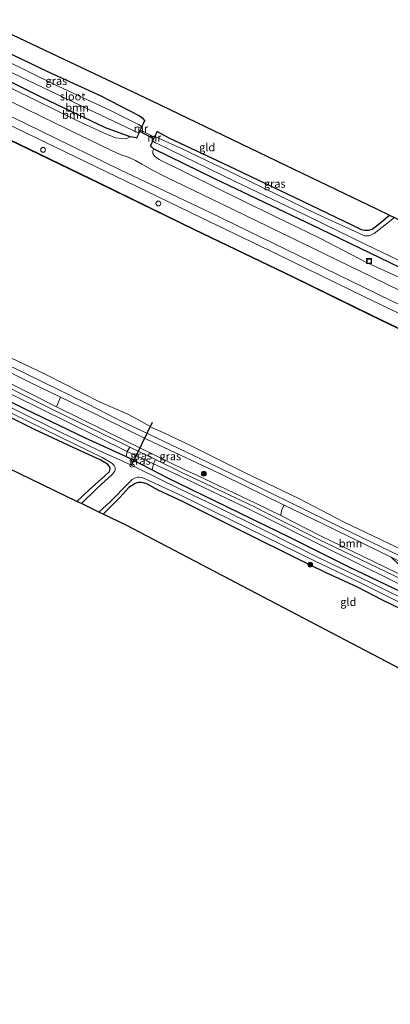
# Model space of a CAD drawing. Units: metres. Extents: x 229999 to 240002, y 581248 to 586195.
# Drawn here: x 231832 to 231947, y 585004 to 585310 of the extents above; entities that cross this region are included whole.
import ezdxf
from ezdxf.enums import TextEntityAlignment as Align

# ---------------------------------------------------------------- set-up
doc = ezdxf.new("R2010")
doc.units = ezdxf.units.M
doc.layers.get('0').update_dxf_attribs({"lineweight": 25})
for name, color, linetype, lineweight in [('B-ME-GR-BOOM-GV-B6', 93, 'Continuous', 18), ('B-ME-GR-BOOM-S-B1', 93, 'Continuous', 18), ('B-ME-GW-KRUINLIJN-L-B1', 93, 'Continuous', 18), ('B-ME-IE-GRASLAND-GV-B6', 93, 'Continuous', 18), ('B-ME-IE-GRONDWERKLIJN-GROND_INGERICHT-GV-B6', 253, 'Continuous', 18), ('B-ME-IE-INRICHTINGSELEMENT-S-B1', 253, 'Continuous', 18), ('B-ME-IE-TERREINAFSCHEIDING-DOORGANG-L-B1', 8, 'IE-TERREINAFSCHEIDING-KUNSTMATIG-OPEN', 18), ('B-ME-MW-MUUR-GV-B6', 8, 'IE-TERREINAFSCHEIDING-KUNSTMATIG', 18), ('B-ME-OB-BEKLEDING-GV-B6', 253, 'Continuous', 18), ('B-ME-OB-WATERLIJN-L-B1', 133, 'OB-WATERLIJN', 18), ('B-ME-OG-WATER-GV-B6', 153, 'Continuous', 18), ('B-ME-VH-VERH_SOORT-BITUMEN-GV-B6', 8, 'IE-TERREINAFSCHEIDING-NATUURLIJK-HOUTWAL', 18), ('B-ME-VH-VERH_SOORT-HALF_VERHARDING-GV-B6', 8, 'IE-TERREINAFSCHEIDING-NATUURLIJK-HOUTWAL', 18), ('B-ME-VV-SCHEEPVAARTTEKENS-S-B1', 13, 'Continuous', 18)]:
    doc.layers.add(name, color=color, linetype=linetype, lineweight=lineweight)
for name, color, linetype in [('B-ME-GW-INSTEEKWATERGANG-L-B1', 10, 'Continuous'), ('B-ME-KG-KADASTRAAL-OPNAMEDTMGRENS-L-B1', 10, 'Continuous'), ('B-ME-KW-DUIKER-L-B1', 10, 'Continuous'), ('B-ME-OB-BESCHOEIING-GV-B6', 10, 'Continuous')]:
    doc.layers.add(name, color=color, linetype=linetype)
doc.styles.add('NLCS-ISO', font='NLCS-ISO.TTF')
doc.linetypes.add('IE-TERREINAFSCHEIDING-KUNSTMATIG', pattern='A,4,[82,NLCS.SHX,S=0.75,R=90,X=0,Y=0],4,-2', length=10)
doc.linetypes.add('IE-TERREINAFSCHEIDING-KUNSTMATIG-OPEN', pattern='A,7,-1.5,[67,NLCS.SHX,S=0.75,R=0,X=0,Y=0],-1.5', length=10)
doc.linetypes.add('IE-TERREINAFSCHEIDING-NATUURLIJK-HOUTWAL', pattern='A,7,-1.5,[67,NLCS.SHX,S=0.75,R=45,X=0,Y=0],-1.5,7,-1.5,[70,NLCS.SHX,S=0.75,R=0,X=0,Y=0],-1.5', length=20)
doc.linetypes.add('OB-WATERLIJN', pattern='A,10,[32,NLCS.SHX,S=2,R=0,X=0,Y=0],-12', length=22)

# ---------------------------------------------------------------- blocks, each defined once
blk = doc.blocks.new('boom')
h = blk.add_hatch(color=256)
edge = h.paths.add_edge_path()
edge.add_arc((0, 0), 0.75, 0, 360)
blk.add_circle((0, 0), 0.75)
blk = doc.blocks.new('dtb')
blk.add_circle((0, 0), 0.75)
blk = doc.blocks.new('put')
for p, q in [((0.75, 0.75), (-0.75, 0.75)), ((-0.75, 0.75), (-0.75, -0.75)), ((0.75, -0.75), (0.75, 0.75)), ((-0.75, -0.75), (0.75, -0.75))]:
    blk.add_line(p, q)
blk.add_lwpolyline([(-0.625, 0.625), (0.625, 0.625), (0.625, -0.625), (-0.625, -0.625)], close=True)

msp = doc.modelspace()

# ---------------------------------------------------------------- linework, layer by layer
at = {"layer": 'B-ME-GR-BOOM-GV-B6'}
for points in [[(231869.2348, 585274.9652, -1.1143), (231868.5462, 585273.456, 0.4315), (231866.5251, 585273.8147, 0.5211), (231858.9447, 585276.5998, 0.569), (231839.0774, 585286.0394, 0.569), (231813.8125, 585298.5818, 0.6408), (231815.0761, 585300.9487, -1.1143), (231830.1205, 585293.5634, -1.1143), (231853.3033, 585282.5286, -1.1143), (231867.0806, 585276.0091, -1.1143), (231869.2348, 585274.9652, -1.1143)], [(231866.5251, 585273.8147, 0.5211), (231865.2353, 585273.2072, 0.7326), (231864.0989, 585273.221, 0.8136), (231862.0841, 585273.5158, 0.8581), (231859.2456, 585274.6303, 0.9148), (231850.1506, 585278.739, 0.931), (231830.4261, 585288.5279, 0.8622), (231812.9075, 585296.8865, 0.8985), (231813.8125, 585298.5818, 0.6408), (231839.0774, 585286.0394, 0.569), (231858.9447, 585276.5998, 0.569), (231866.5251, 585273.8147, 0.5211)], [(231956.6365, 585230.1549, 0.7341), (231925.7017, 585245.1525, 0.6587), (231892.888, 585260.7028, 0.6999), (231873.8658, 585270.0576, 0.4707), (231873.2969, 585270.6099, 0.438), (231872.9766, 585271.0167, 0.4315), (231873.6152, 585272.4178, -0.9664), (231874.4865, 585271.9624, -0.9664), (231875.1428, 585271.5847, -0.9664), (231899.2213, 585259.9045, -0.9664), (231922.1929, 585248.9261, -0.9664), (231939.8771, 585240.3745, -0.9664), (231954.7389, 585233.1787, -0.9664)], [(231964.876, 585223.4622, 1.0089), (231940.0734, 585234.7087, 0.7569), (231925.5244, 585242.3186, 0.8073), (231901.6008, 585253.8579, 0.9056), (231875.5787, 585266.7781, 0.956), (231874.1619, 585267.818, 0.893), (231873.6494, 585268.5957, 0.83), (231873.6185, 585269.2802, 0.6813), (231873.8658, 585270.0576, 0.4707), (231892.888, 585260.7028, 0.6999), (231925.7017, 585245.1525, 0.6587), (231956.6365, 585230.1549, 0.7341)], [(231844.8685, 585192.9603, 0.8542), (231843.632, 585189.8789, 0.8549), (231818.8159, 585202.4052, 0.7852), (231795.857, 585213.1596, 0.601), (231775.1937, 585222.7486, 0.788), (231773.7316, 585223.4317, 0.7896), (231775.4974, 585226.7276, 0.8909), (231796.4554, 585216.5862, 0.6408), (231819.6582, 585205.3521, 0.7524), (231835.2952, 585197.607, 0.8863), (231844.8685, 585192.9603, 0.8542)], [(231865.6616, 585176.0592, 0.7742), (231865.3063, 585174.4745, -0.0124), (231852.5324, 585180.3112, 0.0888), (231833.8278, 585189.3224, -0.0305), (231812.7614, 585199.8358, -0.0094), (231793.5154, 585209.1767, -0.0399), (231781.6899, 585214.3016, 0.0116), (231771.5053, 585219.2763, 0.0404), (231772.6217, 585221.36, 0.5387), (231787.4771, 585214.3311, 0.5219), (231810.8741, 585202.9591, 0.6366), (231838.3699, 585189.5431, 0.6717), (231865.6616, 585176.0592, 0.7742)], [(231866.4924, 585177.3797, 0.8349), (231865.6616, 585176.0592, 0.7742), (231838.3699, 585189.5431, 0.6717), (231810.8741, 585202.9591, 0.6366), (231787.4771, 585214.3311, 0.5219), (231772.6217, 585221.36, 0.5387), (231773.1641, 585222.3724, 0.7897), (231774.6872, 585221.6607, 0.788), (231795.3453, 585212.0741, 0.601), (231818.2153, 585201.1878, 0.7852), (231843.0885, 585188.7407, 0.8549), (231864.642, 585178.2785, 0.8298), (231866.4924, 585177.3797, 0.8349)], [(231957.3391, 585129.3482, -0.0703), (231934.5828, 585140.236, -0.0492), (231916.2864, 585149.2785, 0.021), (231896.5225, 585158.9963, 0.0397), (231878.1946, 585167.8583, 0.0046), (231873.3708, 585170.3346, -0.0018), (231873.7899, 585172.2531, 0.6906), (231879.9484, 585169.3694, 0.6272), (231903.7614, 585158.0444, 0.5991), (231928.7015, 585145.5342, 0.6974), (231956.0246, 585132.0345, 0.6155)], [(231956.0246, 585132.0345, 0.6155), (231928.7015, 585145.5342, 0.6974), (231903.7614, 585158.0444, 0.5991), (231879.9484, 585169.3694, 0.6272), (231873.7899, 585172.2531, 0.6906), (231874.3982, 585173.5393, 0.8567), (231882.88, 585169.4192, 0.88), (231905.0353, 585158.9124, 0.7852), (231912.7322, 585154.9936, 0.8176), (231925.1947, 585148.6619, 0.8801), (231948.7119, 585137.396, 0.8239)], [(231947.7036, 585143.2118, 0.8058), (231950.2401, 585140.8358, 0.9174), (231950.8242, 585140.1105, 0.921), (231951.3505, 585139.2288, 0.9174), (231952.0211, 585137.1116, 0.8052), (231949.235, 585138.476, 0.8239), (231925.7656, 585149.8669, 0.8801), (231913.3567, 585156.172, 0.7885), (231913.5695, 585157.5754, 0.8681), (231913.9097, 585158.4142, 0.8653), (231914.4566, 585159.4096, 0.7901), (231926.0017, 585153.7473, 0.758), (231947.7036, 585143.2118, 0.8058)]]:
    msp.add_polyline3d(points, dxfattribs=at)
at = {"layer": 'B-ME-GW-INSTEEKWATERGANG-L-B1'}
for points in [[(231817.406, 585305.3128, 0.5168), (231825.198, 585301.5203, 0.5211), (231840.4907, 585294.2849, 0.4481), (231857.4709, 585286.5223, 0.3473), (231869.5016, 585280.2709, 0.3624), (231870.3494, 585279.6425, 0.3699), (231870.9954, 585278.826, 0.3537)], [(231868.5462, 585273.456, 0.4315), (231866.5251, 585273.8147, 0.5211), (231858.9447, 585276.5998, 0.569), (231839.0774, 585286.0394, 0.569), (231813.8125, 585298.5818, 0.6408)], [(231874.9907, 585275.436, 0.361), (231878.622, 585273.5103, 0.249), (231897.1091, 585264.8036, 0.1356), (231919.9596, 585253.9492, 0.0524), (231935.6664, 585246.3587, 0.0701), (231938.3396, 585244.9861, -0.0207), (231939.4354, 585244.8112, -0.0459), (231940.6834, 585244.7714, -0.0811), (231941.8414, 585245.0726, -0.066), (231944.5548, 585247.2863, -0.0358), (231947.1875, 585249.4194, -0.0579)], [(232029.5529, 585194.7994, 0.9553), (232010.1446, 585204.4092, 0.7685), (231983.1348, 585217.6797, 0.7982), (231956.6365, 585230.1549, 0.7341), (231925.7017, 585245.1525, 0.6587), (231892.888, 585260.7028, 0.6999), (231873.8658, 585270.0576, 0.4707), (231873.2969, 585270.6099, 0.438), (231872.9766, 585271.0167, 0.4315)], [(231771.5053, 585219.2763, 0.0404), (231781.6899, 585214.3016, 0.0116), (231793.5154, 585209.1767, -0.0399), (231812.7614, 585199.8358, -0.0094), (231833.8278, 585189.3224, -0.0305), (231852.5324, 585180.3112, 0.0888), (231865.3063, 585174.4745, -0.0124), (231873.3708, 585170.3346, -0.0018), (231878.1946, 585167.8583, 0.0046), (231896.5225, 585158.9963, 0.0397), (231916.2864, 585149.2785, 0.021), (231934.5828, 585140.236, -0.0492), (231957.3391, 585129.3482, -0.0703), (231976.7629, 585119.6828, -0.0609), (231993.024, 585111.7757, -0.0493)], [(231849.9602, 585160.5393, -0.027), (231853.8182, 585164.0815, -0.0305), (231858.6614, 585168.4804, 0.1263), (231860.0586, 585169.6912, 0.1801), (231860.2575, 585170.1019, 0.1824), (231860.4015, 585170.7428, 0.1731), (231860.1584, 585171.3419, 0.1614), (231859.4993, 585172.1164, 0.159), (231857.2499, 585173.4641, 0.1637), (231850.1771, 585176.6363, 0.2152), (231836.594, 585182.9938, 0.0818), (231817.5547, 585192.4341, 0.1029), (231797.9138, 585202.1754, 0.021), (231788.1861, 585206.8263, 0.1099), (231786.9018, 585207.3184, 0.1122), (231785.7874, 585207.4965, 0.1122), (231784.9686, 585207.4156, 0.0959), (231784.5631, 585207.1541, 0.0561), (231783.2653, 585206.0374, -0.0024), (231779.7772, 585201.7062, 0.035), (231775.4456, 585196.6695, 0.0894)], [(231951.0157, 585126.9456, 0.248), (231945.0651, 585129.8769, 0.3954), (231939.8129, 585132.5177, 0.2526), (231937.0717, 585133.9545, 0.3369), (231927.4565, 585138.3856, 0.2901), (231917.7472, 585143.1254, 0.3088), (231903.5233, 585150.1108, 0.2714), (231895.1009, 585154.4292, 0.2012), (231882.7865, 585160.5247, 0.2222), (231875.2899, 585164.0136, 0.1941), (231871.7484, 585165.9685, 0.1544), (231870.6943, 585166.3324, 0.1076), (231870.0168, 585166.4424, 0.035), (231869.0776, 585166.3825, 0.0186), (231868.1358, 585166.1473, -0.0071), (231866.2049, 585164.8241, -0.075), (231863.324, 585161.7719, -0.0258), (231858.1463, 585156.5701, 0.0798)]]:
    msp.add_polyline3d(points, dxfattribs=at)
at = {"layer": 'B-ME-GW-KRUINLIJN-L-B1'}
for points in [[(231807.9782, 585287.6533, 0.9899), (231817.1158, 585283.1975, 0.982), (231840.5803, 585271.8809, 0.9114), (231865.2419, 585259.9865, 1.0097), (231888.5205, 585248.7488, 1.0525), (231912.4441, 585237.2377, 1.1105), (231939.2014, 585224.1398, 0.9669), (231965.9898, 585211.3716, 1.0223), (231994.5613, 585197.7042, 0.9593), (232026.5163, 585182.3437, 1.087)], [(231993.7687, 585114.4332, 0.4353), (231976.2959, 585122.076, 0.6553), (231956.0246, 585132.0345, 0.6155), (231928.7015, 585145.5342, 0.6974), (231903.7614, 585158.0444, 0.5991), (231879.9484, 585169.3694, 0.6272), (231873.7899, 585172.2531, 0.6906), (231865.6616, 585176.0592, 0.7742), (231838.3699, 585189.5431, 0.6717), (231810.8741, 585202.9591, 0.6366), (231787.4771, 585214.3311, 0.5219), (231772.6217, 585221.36, 0.5387)], [(231914.4566, 585159.4096, 0.7901), (231895.9066, 585168.5075, 0.8417), (231889.0968, 585171.6919, 0.7897), (231871.8023, 585179.7792, 0.6575), (231857.7652, 585186.7006, 0.811), (231844.8685, 585192.9603, 0.8542)]]:
    msp.add_polyline3d(points, dxfattribs=at)
at = {"layer": 'B-ME-IE-GRASLAND-GV-B6'}
for points in [[(231870.9954, 585278.826, 0.3537), (231870.1811, 585277.0402, -1.1143), (231869.1742, 585277.6031, -1.1143), (231860.4588, 585281.9493, -1.1169), (231842.8505, 585290.1318, -1.1169), (231820.2086, 585301.2201, -1.1169), (231816.2424, 585303.1334, -1.1169), (231817.406, 585305.3128, 0.5168), (231825.198, 585301.5203, 0.5211), (231840.4907, 585294.2849, 0.4481), (231857.4709, 585286.5223, 0.3473), (231869.5016, 585280.2709, 0.3624), (231870.3494, 585279.6425, 0.3699), (231870.9954, 585278.826, 0.3537)], [(231830.4261, 585288.5279, 0.8622), (231850.1506, 585278.739, 0.931), (231859.2456, 585274.6303, 0.9148), (231862.0841, 585273.5158, 0.8581), (231864.0989, 585273.221, 0.8136), (231865.2353, 585273.2072, 0.7326), (231866.5251, 585273.8147, 0.5211)], [(231812.6355, 585288.2354, 1.0694), (231838.8774, 585275.5574, 1.0769), (231863.4714, 585263.556, 1.0996), (231891.4091, 585250.255, 1.0795), (231918.8791, 585236.9766, 1.0467), (231947.5603, 585222.9796, 1.0064), (231975.253, 585209.7942, 1.0769), (232003.6863, 585195.8649, 1.082), (232026.8578, 585184.568, 1.1954)], [(231962.2964, 585220.2209, 1.0769), (231938.232, 585231.9574, 0.9787), (231916.3422, 585242.6482, 1.0744), (231891.951, 585254.4215, 1.1677), (231877.7765, 585261.2453, 1.1273), (231873.4808, 585263.4014, 1.1576), (231870.1603, 585265.2936, 1.1528), (231868.2134, 585266.403, 1.15), (231866.2923, 585267.3359, 1.1324), (231865.0387, 585267.787, 1.1047), (231863.4246, 585268.3198, 1.0996), (231860.5627, 585269.5967, 1.0744), (231850.9262, 585274.2981, 1.0744), (231822.0703, 585288.2698, 1.1122)], [(232147.7812, 585123.2393, 1.0946), (232126.2394, 585134.0381, 1.0921), (232100.2858, 585146.3016, 1.0593), (232083.1544, 585154.6669, 1.0291), (232062.7704, 585164.5084, 1.0618), (232043.0986, 585174.0851, 1.0795), (232026.5163, 585182.3437, 1.087), (231994.5613, 585197.7042, 0.9593), (231965.9898, 585211.3716, 1.0223), (231939.2014, 585224.1398, 0.9669), (231912.4441, 585237.2377, 1.1105), (231888.5205, 585248.7488, 1.0525), (231865.2419, 585259.9865, 1.0097), (231840.5803, 585271.8809, 0.9114), (231817.1158, 585283.1975, 0.982)], [(231817.1158, 585283.1975, 0.982), (231840.5803, 585271.8809, 0.9114), (231865.2419, 585259.9865, 1.0097), (231888.5205, 585248.7488, 1.0525), (231912.4441, 585237.2377, 1.1105), (231939.2014, 585224.1398, 0.9669), (231965.9898, 585211.3716, 1.0223), (231994.5613, 585197.7042, 0.9593), (232026.5163, 585182.3437, 1.087)], [(232157.6657, 585113.5623, -0.2986), (232140.2572, 585121.8677, -0.2096), (232121.0921, 585131.3317, -0.2034), (232102.4343, 585140.0527, -0.369), (232084.8872, 585148.4902, -0.222), (232066.3257, 585157.4429, -0.2469), (232047.5666, 585166.5972, -0.2551), (232026.3644, 585177.2877, -0.2448), (232001.1479, 585189.509, -0.2995), (231971.727, 585203.8499, -0.1843), (231941.3618, 585218.5121, -0.1987), (231917.2495, 585230.2695, -0.2477), (231886.5859, 585245.0067, -0.2275), (231857.1167, 585259.3798, -0.1209), (231822.6963, 585275.9562, -0.2217)], [(231866.5251, 585273.8147, 0.5211), (231868.5462, 585273.456, 0.4315), (231868.6375, 585273.4144, 0.4315), (231869.7407, 585275.8335, 0.3965), (231870.637, 585275.3944, 0.395), (231873.1126, 585274.1818, 0.3909), (231874.0908, 585273.7026, 0.3893), (231872.8857, 585271.0581, 0.4315), (231872.9766, 585271.0167, 0.4315), (231873.2969, 585270.6099, 0.438), (231873.8658, 585270.0576, 0.4707), (231873.6185, 585269.2802, 0.6813), (231873.6494, 585268.5957, 0.83), (231874.1619, 585267.818, 0.893), (231875.5787, 585266.7781, 0.956), (231901.6008, 585253.8579, 0.9056), (231925.5244, 585242.3186, 0.8073), (231940.0734, 585234.7087, 0.7569), (231964.876, 585223.4622, 1.0089)], [(231947.1875, 585249.4194, -0.0579), (231948.7219, 585248.6799, -0.9664), (231946.2782, 585246.7178, -0.9664), (231942.3728, 585243.7833, -0.9664), (231940.7612, 585243.0117, -0.9664), (231939.5386, 585243.074, -0.9664), (231938.9695, 585243.2319, -0.9664), (231924.5443, 585249.9205, -0.9664), (231899.832, 585261.8544, -0.9664), (231882.6998, 585270.0594, -0.9664), (231875.3703, 585273.4023, -0.9664), (231874.2972, 585273.9144, -0.9664), (231874.9907, 585275.436, 0.361), (231878.622, 585273.5103, 0.249), (231897.1091, 585264.8036, 0.1356), (231919.9596, 585253.9492, 0.0524), (231935.6664, 585246.3587, 0.0701), (231938.3396, 585244.9861, -0.0207), (231939.4354, 585244.8112, -0.0459), (231940.6834, 585244.7714, -0.0811), (231941.8414, 585245.0726, -0.066), (231944.5548, 585247.2863, -0.0358), (231947.1875, 585249.4194, -0.0579)], [(232146.5393, 585046.3761, 0.786), (232128.8471, 585055.276, 0.6642), (232107.4257, 585066.2981, 0.78), (232083.0354, 585077.1676, 0.7177), (232063.3171, 585087.0034, 0.7741), (232032.3596, 585102.5055, 0.7592), (232010.7276, 585112.6742, 0.8011), (231993.7453, 585120.5727, 0.7384), (231981.4352, 585126.5642, 0.7008), (231978.2486, 585128.1151, 0.691), (231960.0838, 585137.1333, 0.7866), (231953.867, 585140.2197, 0.8194), (231947.7036, 585143.2118, 0.8058), (231926.0017, 585153.7473, 0.758), (231914.4566, 585159.4096, 0.7901), (231895.9066, 585168.5075, 0.8417), (231889.0968, 585171.6919, 0.7897), (231871.8023, 585179.7792, 0.6575), (231857.7652, 585186.7006, 0.811), (231844.8685, 585192.9603, 0.8542), (231835.2952, 585197.607, 0.8863), (231819.6582, 585205.3521, 0.7524)], [(231812.7614, 585199.8358, -0.0094), (231833.8278, 585189.3224, -0.0305), (231852.5324, 585180.3112, 0.0888), (231865.3063, 585174.4745, -0.0124)], [(231829.8224, 585202.3336, 0.1051), (231853.2966, 585190.8624, 0.0103), (231862.3469, 585186.2254, 0.0158), (231872.5512, 585181.2762, -0.0511), (231890.5803, 585172.732, 0.0633), (231910.8578, 585162.8679, -0.0372), (231932.5949, 585152.2268, -0.079), (231953.4557, 585142.1723, 0.0047), (231979.6337, 585129.247, 0.0633), (231994.8886, 585121.7118, 0.0919)], [(231851.4031, 585159.8397, -0.9819), (231849.9602, 585160.5393, -0.027), (231853.8182, 585164.0815, -0.0305), (231858.6614, 585168.4804, 0.1263), (231860.0586, 585169.6912, 0.1801), (231860.2575, 585170.1019, 0.1824), (231860.4015, 585170.7428, 0.1731), (231860.1584, 585171.3419, 0.1614), (231859.4993, 585172.1164, 0.159), (231857.2499, 585173.4641, 0.1637), (231850.1771, 585176.6363, 0.2152), (231836.594, 585182.9938, 0.0818), (231817.5547, 585192.4341, 0.1029)], [(231914.4566, 585159.4096, 0.7901), (231913.9097, 585158.4142, 0.8653), (231913.5695, 585157.5754, 0.8681), (231913.3567, 585156.172, 0.7885), (231905.5757, 585160.0094, 0.7852), (231887.7035, 585168.4647, 0.8616), (231883.4027, 585170.4994, 0.88), (231865.1622, 585179.3599, 0.8298), (231843.632, 585189.8789, 0.8549), (231844.8685, 585192.9603, 0.8542), (231857.7652, 585186.7006, 0.811), (231871.8023, 585179.7792, 0.6575), (231889.0968, 585171.6919, 0.7897), (231895.9066, 585168.5075, 0.8417), (231914.4566, 585159.4096, 0.7901)], [(231956.533, 585127.8276, -0.9819), (231941.0798, 585135.428, -0.9819), (231924.8339, 585143.2353, -0.9819), (231908.2193, 585151.613, -0.9819), (231892.5333, 585159.3495, -0.9819), (231881.9137, 585164.4924, -0.9819), (231869.0839, 585170.7869, -0.9819), (231864.292, 585173.0534, -0.9819), (231858.2106, 585175.697, -0.9819), (231845.488, 585181.7612, -0.9819), (231829.2474, 585189.8275, -0.9819)], [(231829.8382, 585187.8575, -0.9819), (231845.0665, 585180.4089, -0.9819), (231858.0297, 585174.1196, -0.9819), (231860.8231, 585172.4604, -0.9819), (231861.5921, 585171.6964, -0.9819), (231861.9346, 585171.0214, -0.9819), (231861.9056, 585170.3229, -0.9819), (231861.691, 585169.8155, -0.9819), (231861.0839, 585169.0335, -0.9819), (231856.2198, 585164.5273, -0.9819), (231851.4031, 585159.8397, -0.9819)], [(231873.7899, 585172.2531, 0.6906), (231873.3708, 585170.3346, -0.0018), (231865.3063, 585174.4745, -0.0124), (231865.6616, 585176.0592, 0.7742), (231873.7899, 585172.2531, 0.6906)], [(231874.3982, 585173.5393, 0.8567), (231873.7899, 585172.2531, 0.6906), (231865.6616, 585176.0592, 0.7742), (231866.4924, 585177.3797, 0.8349), (231874.3982, 585173.5393, 0.8567)], [(231865.3063, 585174.4745, -0.0124), (231873.3708, 585170.3346, -0.0018), (231878.1946, 585167.8583, 0.0046), (231896.5225, 585158.9963, 0.0397), (231916.2864, 585149.2785, 0.021), (231934.5828, 585140.236, -0.0492), (231957.3391, 585129.3482, -0.0703)], [(231951.0157, 585126.9456, 0.248), (231945.0651, 585129.8769, 0.3954), (231939.8129, 585132.5177, 0.2526), (231937.0717, 585133.9545, 0.3369), (231927.4565, 585138.3856, 0.2901), (231917.7472, 585143.1254, 0.3088), (231903.5233, 585150.1108, 0.2714), (231895.1009, 585154.4292, 0.2012), (231882.7865, 585160.5247, 0.2222), (231875.2899, 585164.0136, 0.1941), (231871.7484, 585165.9685, 0.1544), (231870.6943, 585166.3324, 0.1076), (231870.0168, 585166.4424, 0.035), (231869.0776, 585166.3825, 0.0186), (231868.1358, 585166.1473, -0.0071), (231866.2049, 585164.8241, -0.075), (231863.324, 585161.7719, -0.0258), (231858.1463, 585156.5701, 0.0798), (231856.8326, 585157.2071, -0.9819), (231860.4096, 585160.5213, -0.9819), (231866.0745, 585166.2227, -0.9819), (231867.1499, 585167.3526, -0.9819), (231868.2514, 585167.9069, -0.9819), (231868.9028, 585168.0715, -0.9819), (231869.4181, 585168.108, -0.9819), (231870.2631, 585167.9273, -0.9819), (231871.4323, 585167.4666, -0.9819), (231881.9708, 585162.5932, -0.9819), (231903.1184, 585152.1766, -0.9819), (231923.7088, 585142.1369, -0.9819), (231937.9955, 585135.3294, -0.9819), (231950.0092, 585129.3778, -0.9819)]]:
    msp.add_polyline3d(points, dxfattribs=at)
at = {"layer": 'B-ME-IE-GRONDWERKLIJN-GROND_INGERICHT-GV-B6'}
for points in [[(231820.0024, 585310.1764, 0.4023), (231873.1339, 585285.0597, 0.2538), (231873.3219, 585284.97, 0.2133), (231914.8276, 585264.9954, 0.1457), (231943.3377, 585251.2749, 0.0729), (231947.1875, 585249.4194, -0.0579)], [(231947.1875, 585249.4194, -0.0579), (231944.5548, 585247.2863, -0.0358), (231941.8414, 585245.0726, -0.066), (231940.6834, 585244.7714, -0.0811), (231939.4354, 585244.8112, -0.0459), (231938.3396, 585244.9861, -0.0207), (231935.6664, 585246.3587, 0.0701), (231919.9596, 585253.9492, 0.0524), (231897.1091, 585264.8036, 0.1356), (231878.622, 585273.5103, 0.249), (231874.9907, 585275.436, 0.361), (231874.8997, 585275.4775, 0.361), (231874.0908, 585273.7026, 0.3893), (231873.1126, 585274.1818, 0.3909), (231870.637, 585275.3944, 0.395), (231869.7407, 585275.8335, 0.3965), (231871.0864, 585278.7845, 0.3537), (231870.9954, 585278.826, 0.3537), (231870.3494, 585279.6425, 0.3699), (231869.5016, 585280.2709, 0.3624), (231857.4709, 585286.5223, 0.3473), (231840.4907, 585294.2849, 0.4481), (231825.198, 585301.5203, 0.5211)], [(231849.9602, 585160.5393, -0.027), (231824.9475, 585172.6673, 0.1608), (231798.0306, 585185.7186, 0.2072), (231775.4456, 585196.6695, 0.0894), (231779.7772, 585201.7062, 0.035), (231783.2653, 585206.0374, -0.0024), (231784.5631, 585207.1541, 0.0561), (231784.9686, 585207.4156, 0.0959), (231785.7874, 585207.4965, 0.1122), (231786.9018, 585207.3184, 0.1122), (231788.1861, 585206.8263, 0.1099), (231797.9138, 585202.1754, 0.021), (231817.5547, 585192.4341, 0.1029), (231836.594, 585182.9938, 0.0818), (231850.1771, 585176.6363, 0.2152), (231857.2499, 585173.4641, 0.1637), (231859.4993, 585172.1164, 0.159), (231860.1584, 585171.3419, 0.1614), (231860.4015, 585170.7428, 0.1731), (231860.2575, 585170.1019, 0.1824), (231860.0586, 585169.6912, 0.1801), (231858.6614, 585168.4804, 0.1263), (231853.8182, 585164.0815, -0.0305), (231849.9602, 585160.5393, -0.027)], [(231961.2222, 585102.8895, 0.0086), (231865.2786, 585153.1119, 0.1484), (231858.1463, 585156.5701, 0.0798), (231863.324, 585161.7719, -0.0258), (231866.2049, 585164.8241, -0.075), (231868.1358, 585166.1473, -0.0071), (231869.0776, 585166.3825, 0.0186), (231870.0168, 585166.4424, 0.035), (231870.6943, 585166.3324, 0.1076), (231871.7484, 585165.9685, 0.1544), (231875.2899, 585164.0136, 0.1941), (231882.7865, 585160.5247, 0.2222), (231895.1009, 585154.4292, 0.2012), (231903.5233, 585150.1108, 0.2714), (231917.7472, 585143.1254, 0.3088), (231927.4565, 585138.3856, 0.2901), (231937.0717, 585133.9545, 0.3369), (231939.8129, 585132.5177, 0.2526), (231945.0651, 585129.8769, 0.3954), (231951.0157, 585126.9456, 0.248)]]:
    msp.add_polyline3d(points, dxfattribs=at)
at = {"layer": 'B-ME-IE-TERREINAFSCHEIDING-DOORGANG-L-B1'}
msp.add_polyline3d([(231874.0908, 585273.7026, 0.3893), (231873.1126, 585274.1818, 0.3909), (231870.637, 585275.3944, 0.395), (231869.7407, 585275.8335, 0.3965)], dxfattribs=at)
at = {"layer": 'B-ME-KG-KADASTRAAL-OPNAMEDTMGRENS-L-B1'}
for points in [[(231820.0024, 585310.1764, 0.4023), (231873.1339, 585285.0597, 0.2538), (231873.3219, 585284.97, 0.2133), (231914.8276, 585264.9954, 0.1457), (231943.3377, 585251.2749, 0.0729), (231947.1875, 585249.4194, -0.0579), (231948.7219, 585248.6799, -0.9664), (231955.4976, 585245.4142, -0.9664), (231956.5038, 585244.9292, -0.1032), (231980.2811, 585233.4692, 0.0467), (232012.8943, 585217.7507, 0.0688), (232032.1294, 585208.4799, 0.1825), (232054.3698, 585197.8344, 0.1724), (232082.6552, 585184.2954, 0.1502), (232102.9978, 585174.5582, 0.1404), (232117.7673, 585167.4887, -0.1774), (232121.2384, 585165.8272, -0.9664), (232125.6349, 585163.7228, -0.9664), (232130.721, 585161.2883, -0.1147), (232138.2493, 585157.6848, 0.0702), (232179.6395, 585137.3698, 0.0377)], [(232165.8169, 585004.3176, 0.0693), (232133.6531, 585019.8722, 0.1439), (232101.7525, 585034.7971, 0.343), (232097.6303, 585036.7257, 0.2456), (232094.3121, 585038.2782, -0.9789), (232091.8342, 585039.4374, -0.9849), (232089.2876, 585040.6289, 0.0591), (232046.2383, 585060.7698, 0.2071), (232027.2616, 585069.6482, 0.1141), (232003.3847, 585080.8192, 0.1573), (231983.1985, 585091.3858, 0.1833), (231967.458, 585099.6253, -0.0111), (231966.4807, 585100.1368, -0.4257), (231965.6861, 585100.5528, -0.9819), (231963.507, 585101.6935, -0.9819), (231961.2222, 585102.8895, 0.0086), (231865.2786, 585153.1119, 0.1484), (231858.1463, 585156.5701, 0.0798), (231856.8326, 585157.2071, -0.9819), (231851.4031, 585159.8397, -0.9819), (231849.9602, 585160.5393, -0.027), (231824.9475, 585172.6673, 0.1608)]]:
    msp.add_polyline3d(points, dxfattribs=at)
at = {"layer": 'B-ME-KW-DUIKER-L-B1'}
for p, q in [((231873.9156, 585273.1976, -0.9664), (231869.5244, 585275.4798, -1.1143)), ((231873.4105, 585185.0529, -0.9363), (231866.8881, 585171.5824, -0.9362))]:
    msp.add_line(p, q, dxfattribs=at)
at = {"layer": 'B-ME-MW-MUUR-GV-B6'}
for points in [[(231871.0864, 585278.7845, 0.3537), (231869.7407, 585275.8335, 0.3965), (231868.6375, 585273.4144, 0.4315), (231868.5462, 585273.456, 0.4315), (231869.2348, 585274.9652, -1.1143), (231870.1811, 585277.0402, -1.1143), (231870.9954, 585278.826, 0.3537), (231871.0864, 585278.7845, 0.3537)], [(231874.9907, 585275.436, 0.361), (231874.2972, 585273.9144, -0.9664), (231873.6152, 585272.4178, -0.9664), (231872.9766, 585271.0167, 0.4315), (231872.8857, 585271.0581, 0.4315), (231874.0908, 585273.7026, 0.3893), (231874.8997, 585275.4775, 0.361), (231874.9907, 585275.436, 0.361)]]:
    msp.add_polyline3d(points, dxfattribs=at)
at = {"layer": 'B-ME-OB-BEKLEDING-GV-B6'}
for points in [[(231824.9894, 585207.1769, -0.9352), (231840.1603, 585200.07, -0.9352), (231857.2304, 585191.3286, -0.9352), (231865.6127, 585187.789, -0.9352), (231869.2021, 585185.8322, -0.9352), (231873.9223, 585183.199, -0.9352), (231876.8478, 585181.9064, -0.9352), (231885.3427, 585177.8879, -0.9352), (231902.0989, 585169.545, -0.9352), (231918.7949, 585161.5442, -0.9352), (231933.1084, 585154.1316, -0.9352), (231951.1324, 585145.5268, -0.9352), (231974.0937, 585134.0594, -0.9352), (231986.5805, 585128.1041, -0.9352), (231995.5716, 585123.7132, -0.9352)], [(232154.7319, 585044.7144, -0.0714), (232134.3087, 585054.7795, -0.1457), (232112.5089, 585065.8121, -0.2051), (232103.9592, 585070.0249, -0.1873), (232087.5128, 585077.0957, -0.0655), (232073.6069, 585083.8371, 0.0741), (232046.8209, 585097.1667, 0.1543), (232019.6784, 585110.2626, 0.0117), (231994.8886, 585121.7118, 0.0919), (231979.6337, 585129.247, 0.0633), (231953.4557, 585142.1723, 0.0047), (231932.5949, 585152.2268, -0.079), (231910.8578, 585162.8679, -0.0372), (231890.5803, 585172.732, 0.0633), (231872.5512, 585181.2762, -0.0511), (231862.3469, 585186.2254, 0.0158), (231853.2966, 585190.8624, 0.0103), (231829.8224, 585202.3336, 0.1051)]]:
    msp.add_polyline3d(points, dxfattribs=at)
at = {"layer": 'B-ME-OB-BESCHOEIING-GV-B6'}
for points in [[(232157.6223, 585113.4722, -0.935), (232140.2135, 585121.7778, -0.935), (232121.0488, 585131.2416, -0.935), (232102.3915, 585139.9623, -0.935), (232084.8438, 585148.4001, -0.935), (232066.282, 585157.3529, -0.935), (232047.5222, 585166.5076, -0.935), (232026.3208, 585177.1977, -0.935), (232001.1042, 585189.4191, -0.935), (231971.6833, 585203.7599, -0.935), (231941.3182, 585218.4221, -0.935), (231917.2059, 585230.1795, -0.935), (231886.5424, 585244.9167, -0.935), (231857.0731, 585259.2898, -0.935), (231822.6529, 585275.8661, -0.935)], [(231822.6963, 585275.9562, -0.2217), (231857.1167, 585259.3798, -0.1209), (231886.5859, 585245.0067, -0.2275), (231917.2495, 585230.2695, -0.2477), (231941.3618, 585218.5121, -0.1987), (231971.727, 585203.8499, -0.1843), (232001.1479, 585189.509, -0.2995), (232026.3644, 585177.2877, -0.2448)]]:
    msp.add_polyline3d(points, dxfattribs=at)
at = {"layer": 'B-ME-OB-WATERLIJN-L-B1'}
for points in [[(232026.3208, 585177.1977, -0.935), (232001.1042, 585189.4191, -0.935), (231971.6833, 585203.7599, -0.935), (231941.3182, 585218.4221, -0.935), (231917.2059, 585230.1795, -0.935), (231886.5424, 585244.9167, -0.935), (231857.0731, 585259.2898, -0.935), (231822.6529, 585275.8661, -0.935), (231805.9719, 585283.8856, -0.935)], [(231777.2395, 585229.9794, -0.9352), (231786.1931, 585225.4295, -0.9352), (231804.0158, 585216.8449, -0.9352), (231824.9894, 585207.1769, -0.9352), (231840.1603, 585200.07, -0.9352), (231857.2304, 585191.3286, -0.9352), (231865.6127, 585187.789, -0.9352), (231869.2021, 585185.8322, -0.9352), (231873.9223, 585183.199, -0.9352), (231876.8478, 585181.9064, -0.9352), (231885.3427, 585177.8879, -0.9352), (231902.0989, 585169.545, -0.9352), (231918.7949, 585161.5442, -0.9352), (231933.1084, 585154.1316, -0.9352), (231951.1324, 585145.5268, -0.9352), (231974.0937, 585134.0594, -0.9352), (231986.5805, 585128.1041, -0.9352), (231995.5716, 585123.7132, -0.9352)]]:
    msp.add_polyline3d(points, dxfattribs=at)
at = {"layer": 'B-ME-OG-WATER-GV-B6'}
for points in [[(231870.1811, 585277.0402, -1.1143), (231869.2348, 585274.9652, -1.1143), (231867.0806, 585276.0091, -1.1143), (231853.3033, 585282.5286, -1.1143), (231830.1205, 585293.5634, -1.1143), (231815.0761, 585300.9487, -1.1143), (231816.2424, 585303.1334, -1.1169), (231820.2086, 585301.2201, -1.1169), (231842.8505, 585290.1318, -1.1169), (231860.4588, 585281.9493, -1.1169), (231869.1742, 585277.6031, -1.1143), (231870.1811, 585277.0402, -1.1143)], [(231822.6529, 585275.8661, -0.935), (231857.0731, 585259.2898, -0.935), (231886.5424, 585244.9167, -0.935), (231917.2059, 585230.1795, -0.935), (231941.3182, 585218.4221, -0.935), (231971.6833, 585203.7599, -0.935), (232001.1042, 585189.4191, -0.935), (232026.3208, 585177.1977, -0.935)], [(231954.7389, 585233.1787, -0.9664), (231939.8771, 585240.3745, -0.9664), (231922.1929, 585248.9261, -0.9664), (231899.2213, 585259.9045, -0.9664), (231875.1428, 585271.5847, -0.9664), (231874.4865, 585271.9624, -0.9664), (231873.6152, 585272.4178, -0.9664), (231874.2972, 585273.9144, -0.9664), (231875.3703, 585273.4023, -0.9664), (231882.6998, 585270.0594, -0.9664), (231899.832, 585261.8544, -0.9664), (231924.5443, 585249.9205, -0.9664), (231938.9695, 585243.2319, -0.9664), (231939.5386, 585243.074, -0.9664), (231940.7612, 585243.0117, -0.9664), (231942.3728, 585243.7833, -0.9664), (231946.2782, 585246.7178, -0.9664), (231948.7219, 585248.6799, -0.9664)], [(232150.1878, 585048.3051, -0.9352), (232135.0079, 585055.9978, -0.9352), (232116.2449, 585065.7826, -0.9352), (232094.0336, 585075.895, -0.9352), (232078.6706, 585083.1114, -0.9352), (232056.3373, 585094.3553, -0.9352), (232026.1925, 585109.2308, -0.9352), (232007.0434, 585117.9819, -0.9352), (231995.5716, 585123.7132, -0.9352), (231986.5805, 585128.1041, -0.9352), (231974.0937, 585134.0594, -0.9352), (231951.1324, 585145.5268, -0.9352), (231933.1084, 585154.1316, -0.9352), (231918.7949, 585161.5442, -0.9352), (231902.0989, 585169.545, -0.9352), (231885.3427, 585177.8879, -0.9352), (231876.8478, 585181.9064, -0.9352), (231873.9223, 585183.199, -0.9352), (231869.2021, 585185.8322, -0.9352), (231865.6127, 585187.789, -0.9352), (231857.2304, 585191.3286, -0.9352), (231840.1603, 585200.07, -0.9352), (231824.9894, 585207.1769, -0.9352)], [(231829.2474, 585189.8275, -0.9819), (231845.488, 585181.7612, -0.9819), (231858.2106, 585175.697, -0.9819), (231864.292, 585173.0534, -0.9819), (231869.0839, 585170.7869, -0.9819), (231881.9137, 585164.4924, -0.9819), (231892.5333, 585159.3495, -0.9819), (231908.2193, 585151.613, -0.9819), (231924.8339, 585143.2353, -0.9819), (231941.0798, 585135.428, -0.9819), (231956.533, 585127.8276, -0.9819), (231972.3343, 585120.3474, -0.9819), (231982.6845, 585115.5289, -0.9819), (231992.4681, 585110.8015, -0.9819)], [(231950.0092, 585129.3778, -0.9819), (231937.9955, 585135.3294, -0.9819), (231923.7088, 585142.1369, -0.9819), (231903.1184, 585152.1766, -0.9819), (231881.9708, 585162.5932, -0.9819), (231871.4323, 585167.4666, -0.9819), (231870.2631, 585167.9273, -0.9819), (231869.4181, 585168.108, -0.9819), (231868.9028, 585168.0715, -0.9819), (231868.2514, 585167.9069, -0.9819), (231867.1499, 585167.3526, -0.9819), (231866.0745, 585166.2227, -0.9819), (231860.4096, 585160.5213, -0.9819), (231856.8326, 585157.2071, -0.9819), (231851.4031, 585159.8397, -0.9819), (231856.2198, 585164.5273, -0.9819), (231861.0839, 585169.0335, -0.9819), (231861.691, 585169.8155, -0.9819), (231861.9056, 585170.3229, -0.9819), (231861.9346, 585171.0214, -0.9819), (231861.5921, 585171.6964, -0.9819), (231860.8231, 585172.4604, -0.9819), (231858.0297, 585174.1196, -0.9819), (231845.0665, 585180.4089, -0.9819), (231829.8382, 585187.8575, -0.9819)]]:
    msp.add_polyline3d(points, dxfattribs=at)
at = {"layer": 'B-ME-VH-VERH_SOORT-BITUMEN-GV-B6'}
for points in [[(232156.4016, 585121.641, 1.2105), (232130.965, 585133.9197, 1.2029), (232103.9564, 585147.0902, 1.2029), (232077.4426, 585159.8126, 1.1828), (232058.9445, 585168.5798, 1.2533), (232043.2958, 585176.4582, 1.208), (232026.8578, 585184.568, 1.1954), (232003.6863, 585195.8649, 1.082), (231975.253, 585209.7942, 1.0769), (231947.5603, 585222.9796, 1.0064), (231918.8791, 585236.9766, 1.0467), (231891.4091, 585250.255, 1.0795), (231863.4714, 585263.556, 1.0996), (231838.8774, 585275.5574, 1.0769), (231812.6355, 585288.2354, 1.0694)], [(231822.0703, 585288.2698, 1.1122), (231850.9262, 585274.2981, 1.0744), (231860.5627, 585269.5967, 1.0744), (231863.4246, 585268.3198, 1.0996), (231865.0387, 585267.787, 1.1047), (231866.2923, 585267.3359, 1.1324), (231868.2134, 585266.403, 1.15), (231870.1603, 585265.2936, 1.1528), (231873.4808, 585263.4014, 1.1576), (231877.7765, 585261.2453, 1.1273), (231891.951, 585254.4215, 1.1677), (231916.3422, 585242.6482, 1.0744), (231938.232, 585231.9574, 0.9787), (231962.2964, 585220.2209, 1.0769), (231987.3524, 585208.0165, 1.1223), (232010.814, 585196.652, 1.1425), (232028.0825, 585188.2614, 1.2003)]]:
    msp.add_polyline3d(points, dxfattribs=at)
at = {"layer": 'B-ME-VH-VERH_SOORT-HALF_VERHARDING-GV-B6'}
for points in [[(232145.9114, 585041.7349, 0.9265), (232142.5142, 585043.4147, 0.9089), (232120.936, 585054.0842, 0.7975), (232097.8372, 585065.1456, 0.959), (232074.136, 585076.661, 0.8225), (232052.365, 585087.2124, 0.9471), (232032.0785, 585096.8266, 0.8166), (232011.9191, 585106.9375, 0.7542), (231992.0927, 585116.6597, 0.8047), (231970.6392, 585126.6051, 0.6764), (231948.7119, 585137.396, 0.8239), (231925.1947, 585148.6619, 0.8801), (231912.7322, 585154.9936, 0.8176), (231905.0353, 585158.9124, 0.7852), (231882.88, 585169.4192, 0.88), (231874.3982, 585173.5393, 0.8567), (231866.4924, 585177.3797, 0.8349), (231864.642, 585178.2785, 0.8298), (231843.0885, 585188.7407, 0.8549), (231818.2153, 585201.1878, 0.7852)], [(231818.8159, 585202.4052, 0.7852), (231843.632, 585189.8789, 0.8549)], [(231843.632, 585189.8789, 0.8549), (231865.1622, 585179.3599, 0.8298), (231883.4027, 585170.4994, 0.88), (231887.7035, 585168.4647, 0.8616), (231905.5757, 585160.0094, 0.7852), (231913.3567, 585156.172, 0.7885), (231925.7656, 585149.8669, 0.8801), (231949.235, 585138.476, 0.8239), (231952.0211, 585137.1116, 0.8052), (231959.3642, 585133.5156, 0.7558), (231971.1779, 585127.7304, 0.6764), (231980.3088, 585123.4751, 0.731), (231992.621, 585117.7371, 0.8047), (232009.8804, 585109.2737, 0.7608), (232032.6045, 585097.9053, 0.8166), (232052.8837, 585088.2946, 0.9471), (232074.6599, 585077.7406, 0.8225), (232098.3585, 585066.2264, 0.959), (232121.4611, 585055.1633, 0.7975), (232146.435, 585042.8147, 0.9265)]]:
    msp.add_polyline3d(points, dxfattribs=at)

# ---------------------------------------------------------------- block references
at = {"layer": 'B-ME-GR-BOOM-S-B1', "rotation": 90}
for p in [(231889.461, 585169.155, 1.0041), (231922.5443, 585140.8798, 0.1473)]:
    msp.add_blockref('boom', p, dxfattribs=at)
at = {"layer": 'B-ME-IE-INRICHTINGSELEMENT-S-B1', "rotation": 90}
for name, p in [('dtb', (231839.4948, 585269.7338, 0.2909)), ('put', (231940.8301, 585235.2043, 0.9147))]:
    msp.add_blockref(name, p, dxfattribs=at)
at = {"layer": 'B-ME-VV-SCHEEPVAARTTEKENS-S-B1', "rotation": 90}
msp.add_blockref('dtb', (231875.3378, 585253.0828, 0.6103), dxfattribs=at)

# ---------------------------------------------------------------- texts
at = {"layer": 'B-ME-GR-BOOM-GV-B6', "ltscale": 0.2, "style": 'NLCS-ISO'}
for p in [(231850.0869, 585282.8611), (231849.0861, 585280.6315), (231935.0875, 585147.4901)]:
    msp.add_text('bmn', height=2.5, dxfattribs=at).set_placement(p, align=Align.MIDDLE_CENTER)
at = {"layer": 'B-ME-IE-GRASLAND-GV-B6', "ltscale": 0.2, "style": 'NLCS-ISO'}
for p in [(231843.6189, 585291.1765), (231911.5095, 585259.2239), (231870.0299, 585174.8164), (231879.0443, 585174.5661), (231869.5481, 585173.1969)]:
    msp.add_text('gras', height=2.5, dxfattribs=at).set_placement(p, align=Align.MIDDLE_CENTER)
at = {"layer": 'B-ME-IE-GRONDWERKLIJN-GROND_INGERICHT-GV-B6', "ltscale": 0.2, "style": 'NLCS-ISO'}
for p in [(231890.506, 585270.5352), (231934.3925, 585129.3169)]:
    msp.add_text('gld', height=2.5, dxfattribs=at).set_placement(p, align=Align.MIDDLE_CENTER)
at = {"layer": 'B-ME-MW-MUUR-GV-B6', "ltscale": 0.2, "style": 'NLCS-ISO'}
for p in [(231869.9386, 585276.388), (231874.0933, 585273.5574)]:
    msp.add_text('mr', height=2.5, dxfattribs=at).set_placement(p, align=Align.MIDDLE_CENTER)
at = {"layer": 'B-ME-OG-WATER-GV-B6', "ltscale": 0.2, "style": 'NLCS-ISO'}
msp.add_text('sloot', height=2.5, dxfattribs=at).set_placement((231848.676, 585286.3444), align=Align.MIDDLE_CENTER)

doc.saveas('drawing.dxf')
